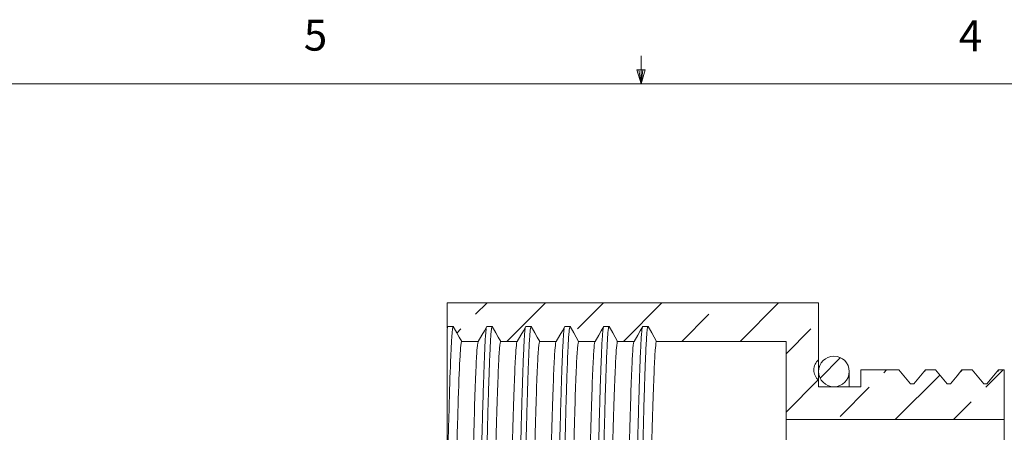
# Model space of a CAD drawing. Units: inches. Extents: x 0.4 to 16.6, y 0.2 to 10.8.
# Drawn here: x 6.6 to 9.6, y 9.6 to 10.8 of the extents above; entities that cross this region are included whole.
import ezdxf

# ---------------------------------------------------------------- set-up
doc = ezdxf.new("R2010")
doc.units = ezdxf.units.IN
doc.header["$MEASUREMENT"] = 0
doc.styles.add('SLDTEXTSTYLE0', font='TXT', dxfattribs={"width": 0.75})

msp = doc.modelspace()

# ---------------------------------------------------------------- hatches: boundary and pattern name
at = {"linetype": 'Continuous', "lineweight": 0}
h = msp.add_hatch(dxfattribs=at)
h.set_pattern_fill('ANSI33', style=0)
edge = h.paths.add_edge_path(flags=0)
edge.add_line((9.2823, 9.7756), (9.1674, 9.7756))
edge.add_line((9.1674, 9.7756), (9.1674, 9.7246))
edge.add_line((9.1674, 9.7246), (9.0394, 9.7246))
edge.add_line((9.0394, 9.7246), (9.0394, 9.7446))
edge.add_arc((9.0634, 9.7753), 0.039, 127.9799, 232.0201, ccw=False)
edge.add_line((9.0394, 9.806), (9.0394, 9.9786))
edge.add_line((9.0394, 9.9786), (7.9134, 9.9786))
edge.add_line((7.9134, 9.9786), (7.9134, 9.9029))
edge.add_spline(control_points=[(7.9134, 9.9029), (7.9141, 9.9041), (7.9148, 9.9053), (7.9155, 9.9066)], knot_values=[0.000606, 0.000606, 0.000606, 0.000606, 0.00066, 0.00066, 0.00066, 0.00066], weights=[1, 1, 1, 1], degree=3, periodic=0)
edge.add_spline(control_points=[(7.9155, 9.9066), (7.9168, 9.9066), (7.9182, 9.9066), (7.9195, 9.9066), (7.9208, 9.9066), (7.9222, 9.9066), (7.9235, 9.9066), (7.9262, 9.9066), (7.9288, 9.9066), (7.9315, 9.9066)], knot_values=[0, 0, 0, 0, 0.000051, 0.000051, 0.000051, 0.000102, 0.000102, 0.000102, 0.000203, 0.000203, 0.000203, 0.000203], weights=[1, 1, 1, 1, 1, 1, 1, 1, 1, 1], degree=3, periodic=0)
edge.add_spline(control_points=[(7.9315, 9.9066), (7.9352, 9.9001), (7.9389, 9.8937), (7.9426, 9.8873), (7.9451, 9.883), (7.9476, 9.8787), (7.9501, 9.8744), (7.9525, 9.8701), (7.955, 9.8658), (7.9575, 9.8616)], knot_values=[0, 0, 0, 0, 0.000283, 0.000283, 0.000283, 0.000471, 0.000471, 0.000471, 0.00066, 0.00066, 0.00066, 0.00066], weights=[1, 1, 1, 1, 1, 1, 1, 1, 1, 1], degree=3, periodic=0)
edge.add_line((7.9575, 9.8616), (8.0076, 9.8616))
edge.add_spline(control_points=[(8.0076, 9.8616), (8.0113, 9.868), (8.0151, 9.8744), (8.0188, 9.8808), (8.0212, 9.8851), (8.0237, 9.8894), (8.0262, 9.8937), (8.0287, 9.898), (8.0311, 9.9023), (8.0336, 9.9066)], knot_values=[0, 0, 0, 0, 0.000283, 0.000283, 0.000283, 0.000471, 0.000471, 0.000471, 0.00066, 0.00066, 0.00066, 0.00066], weights=[1, 1, 1, 1, 1, 1, 1, 1, 1, 1], degree=3, periodic=0)
edge.add_spline(control_points=[(8.0336, 9.9066), (8.0349, 9.9066), (8.0363, 9.9066), (8.0376, 9.9066), (8.0389, 9.9066), (8.0403, 9.9066), (8.0416, 9.9066), (8.0443, 9.9066), (8.0469, 9.9066), (8.0496, 9.9066)], knot_values=[0, 0, 0, 0, 0.000051, 0.000051, 0.000051, 0.000102, 0.000102, 0.000102, 0.000203, 0.000203, 0.000203, 0.000203], weights=[1, 1, 1, 1, 1, 1, 1, 1, 1, 1], degree=3, periodic=0)
edge.add_spline(control_points=[(8.0496, 9.9066), (8.0533, 9.9001), (8.057, 9.8937), (8.0608, 9.8873), (8.0632, 9.883), (8.0657, 9.8787), (8.0682, 9.8744), (8.0706, 9.8701), (8.0731, 9.8658), (8.0756, 9.8616)], knot_values=[0, 0, 0, 0, 0.000283, 0.000283, 0.000283, 0.000471, 0.000471, 0.000471, 0.00066, 0.00066, 0.00066, 0.00066], weights=[1, 1, 1, 1, 1, 1, 1, 1, 1, 1], degree=3, periodic=0)
edge.add_line((8.0756, 9.8616), (8.1257, 9.8616))
edge.add_spline(control_points=[(8.1257, 9.8616), (8.1294, 9.868), (8.1332, 9.8744), (8.1369, 9.8808), (8.1393, 9.8851), (8.1418, 9.8894), (8.1443, 9.8937), (8.1468, 9.898), (8.1492, 9.9023), (8.1517, 9.9066)], knot_values=[0, 0, 0, 0, 0.000283, 0.000283, 0.000283, 0.000471, 0.000471, 0.000471, 0.00066, 0.00066, 0.00066, 0.00066], weights=[1, 1, 1, 1, 1, 1, 1, 1, 1, 1], degree=3, periodic=0)
edge.add_spline(control_points=[(8.1517, 9.9066), (8.1531, 9.9066), (8.1544, 9.9066), (8.1557, 9.9066), (8.1571, 9.9066), (8.1584, 9.9066), (8.1597, 9.9066), (8.1624, 9.9066), (8.1651, 9.9066), (8.1677, 9.9066)], knot_values=[0, 0, 0, 0, 0.000051, 0.000051, 0.000051, 0.000102, 0.000102, 0.000102, 0.000203, 0.000203, 0.000203, 0.000203], weights=[1, 1, 1, 1, 1, 1, 1, 1, 1, 1], degree=3, periodic=0)
edge.add_spline(control_points=[(8.1677, 9.9066), (8.1714, 9.9001), (8.1751, 9.8937), (8.1789, 9.8873), (8.1813, 9.883), (8.1838, 9.8787), (8.1863, 9.8744), (8.1888, 9.8701), (8.1912, 9.8658), (8.1937, 9.8616)], knot_values=[0, 0, 0, 0, 0.000283, 0.000283, 0.000283, 0.000471, 0.000471, 0.000471, 0.00066, 0.00066, 0.00066, 0.00066], weights=[1, 1, 1, 1, 1, 1, 1, 1, 1, 1], degree=3, periodic=0)
edge.add_line((8.1937, 9.8616), (8.2438, 9.8616))
edge.add_spline(control_points=[(8.2438, 9.8616), (8.2476, 9.868), (8.2513, 9.8744), (8.255, 9.8808), (8.2575, 9.8851), (8.2599, 9.8894), (8.2624, 9.8937), (8.2649, 9.898), (8.2674, 9.9023), (8.2698, 9.9066)], knot_values=[0, 0, 0, 0, 0.000283, 0.000283, 0.000283, 0.000471, 0.000471, 0.000471, 0.00066, 0.00066, 0.00066, 0.00066], weights=[1, 1, 1, 1, 1, 1, 1, 1, 1, 1], degree=3, periodic=0)
edge.add_spline(control_points=[(8.2698, 9.9066), (8.2712, 9.9066), (8.2725, 9.9066), (8.2738, 9.9066), (8.2752, 9.9066), (8.2765, 9.9066), (8.2778, 9.9066), (8.2805, 9.9066), (8.2832, 9.9066), (8.2858, 9.9066)], knot_values=[0, 0, 0, 0, 0.000051, 0.000051, 0.000051, 0.000102, 0.000102, 0.000102, 0.000203, 0.000203, 0.000203, 0.000203], weights=[1, 1, 1, 1, 1, 1, 1, 1, 1, 1], degree=3, periodic=0)
edge.add_spline(control_points=[(8.2858, 9.9066), (8.2895, 9.9001), (8.2933, 9.8937), (8.297, 9.8873), (8.2994, 9.883), (8.3019, 9.8787), (8.3044, 9.8744), (8.3069, 9.8701), (8.3093, 9.8658), (8.3118, 9.8616)], knot_values=[0, 0, 0, 0, 0.000283, 0.000283, 0.000283, 0.000471, 0.000471, 0.000471, 0.00066, 0.00066, 0.00066, 0.00066], weights=[1, 1, 1, 1, 1, 1, 1, 1, 1, 1], degree=3, periodic=0)
edge.add_line((8.3118, 9.8616), (8.362, 9.8616))
edge.add_spline(control_points=[(8.362, 9.8616), (8.3657, 9.868), (8.3694, 9.8744), (8.3731, 9.8808), (8.3756, 9.8851), (8.378, 9.8894), (8.3805, 9.8937), (8.383, 9.898), (8.3855, 9.9023), (8.3879, 9.9066)], knot_values=[0, 0, 0, 0, 0.000283, 0.000283, 0.000283, 0.000471, 0.000471, 0.000471, 0.00066, 0.00066, 0.00066, 0.00066], weights=[1, 1, 1, 1, 1, 1, 1, 1, 1, 1], degree=3, periodic=0)
edge.add_spline(control_points=[(8.3879, 9.9066), (8.3893, 9.9066), (8.3906, 9.9066), (8.3919, 9.9066), (8.3933, 9.9066), (8.3946, 9.9066), (8.3959, 9.9066), (8.3986, 9.9066), (8.4013, 9.9066), (8.4039, 9.9066)], knot_values=[0, 0, 0, 0, 0.000051, 0.000051, 0.000051, 0.000102, 0.000102, 0.000102, 0.000203, 0.000203, 0.000203, 0.000203], weights=[1, 1, 1, 1, 1, 1, 1, 1, 1, 1], degree=3, periodic=0)
edge.add_spline(control_points=[(8.4039, 9.9066), (8.4077, 9.9001), (8.4114, 9.8937), (8.4151, 9.8873), (8.4176, 9.883), (8.42, 9.8787), (8.4225, 9.8744), (8.425, 9.8701), (8.4275, 9.8658), (8.4299, 9.8616)], knot_values=[0, 0, 0, 0, 0.000283, 0.000283, 0.000283, 0.000471, 0.000471, 0.000471, 0.00066, 0.00066, 0.00066, 0.00066], weights=[1, 1, 1, 1, 1, 1, 1, 1, 1, 1], degree=3, periodic=0)
edge.add_line((8.4299, 9.8616), (8.4801, 9.8616))
edge.add_spline(control_points=[(8.4801, 9.8616), (8.4838, 9.868), (8.4875, 9.8744), (8.4912, 9.8808), (8.4937, 9.8851), (8.4962, 9.8894), (8.4986, 9.8937), (8.5011, 9.898), (8.5036, 9.9023), (8.5061, 9.9066)], knot_values=[0, 0, 0, 0, 0.000283, 0.000283, 0.000283, 0.000471, 0.000471, 0.000471, 0.00066, 0.00066, 0.00066, 0.00066], weights=[1, 1, 1, 1, 1, 1, 1, 1, 1, 1], degree=3, periodic=0)
edge.add_spline(control_points=[(8.5061, 9.9066), (8.5074, 9.9066), (8.5087, 9.9066), (8.5101, 9.9066), (8.5114, 9.9066), (8.5127, 9.9066), (8.5141, 9.9066), (8.5167, 9.9066), (8.5194, 9.9066), (8.5221, 9.9066)], knot_values=[0, 0, 0, 0, 0.000051, 0.000051, 0.000051, 0.000102, 0.000102, 0.000102, 0.000203, 0.000203, 0.000203, 0.000203], weights=[1, 1, 1, 1, 1, 1, 1, 1, 1, 1], degree=3, periodic=0)
edge.add_spline(control_points=[(8.5221, 9.9066), (8.5258, 9.9001), (8.5295, 9.8937), (8.5332, 9.8873), (8.5357, 9.883), (8.5381, 9.8787), (8.5406, 9.8744), (8.5431, 9.8701), (8.5456, 9.8658), (8.548, 9.8616)], knot_values=[0, 0, 0, 0, 0.000283, 0.000283, 0.000283, 0.000471, 0.000471, 0.000471, 0.00066, 0.00066, 0.00066, 0.00066], weights=[1, 1, 1, 1, 1, 1, 1, 1, 1, 1], degree=3, periodic=0)
edge.add_line((8.548, 9.8616), (8.9404, 9.8616))
edge.add_line((8.9404, 9.8616), (8.9404, 9.6251))
edge.add_line((8.9404, 9.6251), (9.6014, 9.6251))
edge.add_line((9.6014, 9.6251), (9.6014, 9.7756))
edge.add_line((9.6014, 9.7756), (9.5849, 9.7756))
edge.add_spline(control_points=[(9.5849, 9.7756), (9.5799, 9.7696), (9.5748, 9.7636), (9.5698, 9.7576), (9.5665, 9.7536), (9.5631, 9.7496), (9.5597, 9.7456), (9.5564, 9.7416), (9.553, 9.7376), (9.5496, 9.7336)], knot_values=[0, 0, 0, 0, 0.000298, 0.000298, 0.000298, 0.000497, 0.000497, 0.000497, 0.000696, 0.000696, 0.000696, 0.000696], weights=[1, 1, 1, 1, 1, 1, 1, 1, 1, 1], degree=3, periodic=0)
edge.add_spline(control_points=[(9.5496, 9.7336), (9.5488, 9.7336), (9.548, 9.7336), (9.5471, 9.7336), (9.5463, 9.7336), (9.5455, 9.7336), (9.5446, 9.7336), (9.543, 9.7336), (9.5413, 9.7336), (9.5396, 9.7336)], knot_values=[0, 0, 0, 0, 0.000032, 0.000032, 0.000032, 0.000064, 0.000064, 0.000064, 0.000127, 0.000127, 0.000127, 0.000127], weights=[1, 1, 1, 1, 1, 1, 1, 1, 1, 1], degree=3, periodic=0)
edge.add_spline(control_points=[(9.5396, 9.7336), (9.5346, 9.7395), (9.5296, 9.7455), (9.5246, 9.7515), (9.5212, 9.7555), (9.5178, 9.7595), (9.5145, 9.7635), (9.5111, 9.7675), (9.5078, 9.7715), (9.5044, 9.7756)], knot_values=[0, 0, 0, 0, 0.000298, 0.000298, 0.000298, 0.000497, 0.000497, 0.000497, 0.000696, 0.000696, 0.000696, 0.000696], weights=[1, 1, 1, 1, 1, 1, 1, 1, 1, 1], degree=3, periodic=0)
edge.add_line((9.5044, 9.7756), (9.4739, 9.7756))
edge.add_spline(control_points=[(9.4739, 9.7756), (9.4688, 9.7696), (9.4638, 9.7636), (9.4588, 9.7576), (9.4554, 9.7536), (9.4521, 9.7496), (9.4487, 9.7456), (9.4453, 9.7416), (9.442, 9.7376), (9.4386, 9.7336)], knot_values=[0, 0, 0, 0, 0.000298, 0.000298, 0.000298, 0.000497, 0.000497, 0.000497, 0.000696, 0.000696, 0.000696, 0.000696], weights=[1, 1, 1, 1, 1, 1, 1, 1, 1, 1], degree=3, periodic=0)
edge.add_spline(control_points=[(9.4386, 9.7336), (9.4378, 9.7336), (9.4369, 9.7336), (9.4361, 9.7336), (9.4353, 9.7336), (9.4344, 9.7336), (9.4336, 9.7336), (9.4319, 9.7336), (9.4303, 9.7336), (9.4286, 9.7336)], knot_values=[0, 0, 0, 0, 0.000032, 0.000032, 0.000032, 0.000064, 0.000064, 0.000064, 0.000127, 0.000127, 0.000127, 0.000127], weights=[1, 1, 1, 1, 1, 1, 1, 1, 1, 1], degree=3, periodic=0)
edge.add_spline(control_points=[(9.4286, 9.7336), (9.4236, 9.7395), (9.4186, 9.7455), (9.4136, 9.7515), (9.4102, 9.7555), (9.4068, 9.7595), (9.4035, 9.7635), (9.4001, 9.7675), (9.3967, 9.7715), (9.3934, 9.7756)], knot_values=[0, 0, 0, 0, 0.000298, 0.000298, 0.000298, 0.000497, 0.000497, 0.000497, 0.000696, 0.000696, 0.000696, 0.000696], weights=[1, 1, 1, 1, 1, 1, 1, 1, 1, 1], degree=3, periodic=0)
edge.add_line((9.3934, 9.7756), (9.3628, 9.7756))
edge.add_spline(control_points=[(9.3628, 9.7756), (9.3578, 9.7696), (9.3528, 9.7636), (9.3478, 9.7576), (9.3444, 9.7536), (9.341, 9.7496), (9.3377, 9.7456), (9.3343, 9.7416), (9.331, 9.7376), (9.3276, 9.7336)], knot_values=[0, 0, 0, 0, 0.000298, 0.000298, 0.000298, 0.000497, 0.000497, 0.000497, 0.000696, 0.000696, 0.000696, 0.000696], weights=[1, 1, 1, 1, 1, 1, 1, 1, 1, 1], degree=3, periodic=0)
edge.add_spline(control_points=[(9.3276, 9.7336), (9.3268, 9.7336), (9.3259, 9.7336), (9.3251, 9.7336), (9.3243, 9.7336), (9.3234, 9.7336), (9.3226, 9.7336), (9.3209, 9.7336), (9.3193, 9.7336), (9.3176, 9.7336)], knot_values=[0, 0, 0, 0, 0.000032, 0.000032, 0.000032, 0.000064, 0.000064, 0.000064, 0.000127, 0.000127, 0.000127, 0.000127], weights=[1, 1, 1, 1, 1, 1, 1, 1, 1, 1], degree=3, periodic=0)
edge.add_spline(control_points=[(9.3176, 9.7336), (9.3126, 9.7395), (9.3075, 9.7455), (9.3025, 9.7515), (9.2992, 9.7555), (9.2958, 9.7595), (9.2924, 9.7635), (9.2891, 9.7675), (9.2857, 9.7715), (9.2823, 9.7756)], knot_values=[0, 0, 0, 0, 0.000298, 0.000298, 0.000298, 0.000497, 0.000497, 0.000497, 0.000696, 0.000696, 0.000696, 0.000696], weights=[1, 1, 1, 1, 1, 1, 1, 1, 1, 1], degree=3, periodic=0)
h = msp.add_hatch(dxfattribs=at)
h.set_pattern_fill('ANSI33', style=0)
edge = h.paths.add_edge_path(flags=0)
edge.add_arc((9.0857, 9.7708), 0.0463, 0, 360)

# ---------------------------------------------------------------- linework, layer by layer
at = {"color": 7, "linetype": 'Continuous', "lineweight": 0}
for p, q in [((8.501, 10.6421), (8.501, 10.7269)), ((8.501, 10.6421), (8.4878, 10.684)), ((8.5136, 10.684), (8.4878, 10.684)), ((8.494, 10.684), (8.501, 10.6421)), ((8.501, 10.6421), (8.5136, 10.684)), ((8.5059, 10.684), (8.501, 10.6421)), ((0.6263, 10.6421), (16.3763, 10.6421))]:
    msp.add_line(p, q, dxfattribs=at)
at = {"color": 7, "linetype": 'Continuous', "lineweight": 15}
for p, q in [((7.9134, 9.9786), (9.0394, 9.9786)), ((7.9134, 9.9029), (7.9134, 9.9786)), ((9.0394, 9.9786), (9.0394, 9.806)), ((7.9155, 9.9066), (7.9134, 9.9029)), ((7.9134, 9.4289), (7.9134, 9.8994)), ((7.9315, 9.9066), (7.9155, 9.9066)), ((8.0496, 9.9066), (8.0336, 9.9066)), ((8.1677, 9.9066), (8.1517, 9.9066)), ((8.2858, 9.9066), (8.2698, 9.9066)), ((8.4039, 9.9066), (8.3879, 9.9066)), ((8.5221, 9.9066), (8.5061, 9.9066)), ((8.0076, 9.8616), (7.9575, 9.8616)), ((8.1257, 9.8616), (8.0756, 9.8616)), ((8.2438, 9.8616), (8.1937, 9.8616)), ((8.362, 9.8616), (8.3118, 9.8616)), ((8.4801, 9.8616), (8.4299, 9.8616)), ((8.9404, 9.8616), (8.548, 9.8616)), ((8.9404, 9.6251), (8.9404, 9.8616)), ((9.0394, 9.806), (9.0394, 9.7708)), ((9.0394, 9.7708), (9.0394, 9.7446)), ((9.132, 9.7246), (9.132, 9.7708)), ((9.1674, 9.7756), (9.2823, 9.7756)), ((9.1674, 9.7246), (9.1674, 9.7756)), ((9.3628, 9.7756), (9.3934, 9.7756)), ((9.4739, 9.7756), (9.5044, 9.7756)), ((9.5849, 9.7756), (9.6014, 9.7756)), ((9.6014, 9.7756), (9.6014, 9.6251)), ((9.0394, 9.7446), (9.0394, 9.7246)), ((9.3176, 9.7336), (9.3276, 9.7336)), ((9.4286, 9.7336), (9.4386, 9.7336)), ((9.5396, 9.7336), (9.5496, 9.7336)), ((9.0394, 9.7246), (9.1674, 9.7246)), ((9.6014, 9.6251), (8.9404, 9.6251)), ((8.9404, 9.6251), (8.9404, 7.9751)), ((9.6014, 9.6251), (9.6014, 7.9751))]:
    msp.add_line(p, q, dxfattribs=at)
at = {"color": 7, "linetype": 'Continuous', "lineweight": 15, "flags": 128}
for points in [[(7.9575, 9.8616), (7.9501, 9.8744), (7.9426, 9.8873), (7.9315, 9.9066)], [(8.0336, 9.9066), (8.0262, 9.8937), (8.0188, 9.8808), (8.0076, 9.8616)], [(8.0756, 9.8616), (8.0682, 9.8744), (8.0608, 9.8873), (8.0496, 9.9066)], [(8.1517, 9.9066), (8.1443, 9.8937), (8.1369, 9.8808), (8.1257, 9.8616)], [(8.1937, 9.8616), (8.1863, 9.8744), (8.1789, 9.8873), (8.1677, 9.9066)], [(8.2698, 9.9066), (8.2624, 9.8937), (8.255, 9.8808), (8.2438, 9.8616)], [(8.3118, 9.8616), (8.3044, 9.8744), (8.297, 9.8873), (8.2858, 9.9066)], [(8.3879, 9.9066), (8.3805, 9.8937), (8.3731, 9.8808), (8.362, 9.8616)], [(8.4299, 9.8616), (8.4225, 9.8744), (8.4151, 9.8873), (8.4039, 9.9066)], [(8.5061, 9.9066), (8.4986, 9.8937), (8.4912, 9.8808), (8.4801, 9.8616)], [(8.548, 9.8616), (8.5406, 9.8744), (8.5332, 9.8873), (8.5221, 9.9066)], [(9.2823, 9.7756), (9.2924, 9.7635), (9.3025, 9.7515), (9.3176, 9.7336)], [(9.3276, 9.7336), (9.3377, 9.7456), (9.3478, 9.7576), (9.3628, 9.7756)], [(9.3934, 9.7756), (9.4035, 9.7635), (9.4136, 9.7515), (9.4286, 9.7336)], [(9.4386, 9.7336), (9.4487, 9.7456), (9.4588, 9.7576), (9.4739, 9.7756)], [(9.5044, 9.7756), (9.5145, 9.7635), (9.5246, 9.7515), (9.5396, 9.7336)], [(9.5496, 9.7336), (9.5597, 9.7456), (9.5698, 9.7576), (9.5849, 9.7756)]]:
    msp.add_lwpolyline(points, dxfattribs=at)
at = {"color": 7, "linetype": 'Continuous', "lineweight": 15}
msp.add_circle((9.0857, 9.7708), 0.0463, dxfattribs=at)
msp.add_arc((9.0634, 9.7753), 0.039, 127.9799, 232.0201, dxfattribs=at)
for points, knots in [([(7.9134, 9.4289), (7.915, 9.5034), (7.9166, 9.5723), (7.9198, 9.6924), (7.9214, 9.7437), (7.9237, 9.8047), (7.9244, 9.8225), (7.9255, 9.8452), (7.9258, 9.8521), (7.9265, 9.8646), (7.9268, 9.8702), (7.9285, 9.8955), (7.93, 9.9066), (7.9315, 9.9066)], [0, 0, 0, 0, 0.25, 0.25, 0.5, 0.5, 0.625, 0.625, 0.6875, 0.6875, 0.75, 0.75, 1, 1, 1, 1]), ([(7.9134, 9.8994), (7.9137, 9.9015), (7.9141, 9.9044), (7.9146, 9.905), (7.9147, 9.9052)], [0, 0, 0, 0, 0.776096, 1, 1, 1, 1]), ([(7.9753, 7.6955), (7.9756, 7.696), (7.9765, 7.6976), (7.978, 7.7098), (7.9798, 7.7313), (7.9815, 7.7618), (7.9832, 7.8001), (7.9849, 7.8455), (7.9865, 7.8972), (7.9881, 7.9546), (7.9895, 8.0178), (7.991, 8.087), (7.9926, 8.1628), (7.9942, 8.2447), (7.9959, 8.3319), (7.9977, 8.423), (7.9994, 8.5169), (8.0011, 8.6124), (8.0029, 8.709), (8.0045, 8.8061), (8.0062, 8.9026), (8.0078, 8.9974), (8.0092, 9.0897), (8.0107, 9.1799), (8.0123, 9.2678), (8.0139, 9.3531), (8.0156, 9.4347), (8.0173, 9.512), (8.019, 9.5844), (8.0208, 9.6511), (8.0226, 9.7111), (8.0243, 9.7634), (8.0259, 9.8076), (8.0275, 9.8434), (8.0289, 9.8709), (8.0303, 9.8906), (8.0313, 9.8974), (8.0317, 9.9005)], [0, 0, 0, 0, 0.016521, 0.046233, 0.076057, 0.105874, 0.135566, 0.164495, 0.193085, 0.221241, 0.248875, 0.277156, 0.305982, 0.335259, 0.364882, 0.394738, 0.424174, 0.453606, 0.482921, 0.512006, 0.541273, 0.570088, 0.598355, 0.626651, 0.655489, 0.684249, 0.713343, 0.742663, 0.772097, 0.802065, 0.831913, 0.861521, 0.890779, 0.919582, 0.947336, 0.975125, 1, 1, 1, 1]), ([(7.9925, 7.6998), (7.993, 7.7031), (7.9941, 7.7101), (7.9958, 7.7315), (7.9975, 7.7617), (7.9992, 7.8), (8.0009, 7.8454), (8.0025, 7.8971), (8.0041, 7.9545), (8.0055, 8.0176), (8.007, 8.0867), (8.0086, 8.1626), (8.0102, 8.2445), (8.0119, 8.3317), (8.0137, 8.4227), (8.0154, 8.5166), (8.0171, 8.6121), (8.0189, 8.7087), (8.0205, 8.8058), (8.0222, 8.9023), (8.0237, 8.9971), (8.0252, 9.0894), (8.0267, 9.1796), (8.0283, 9.2676), (8.0299, 9.3529), (8.0316, 9.4344), (8.0333, 9.5117), (8.035, 9.5842), (8.0368, 9.651), (8.0385, 9.711), (8.0403, 9.7633), (8.0419, 9.8075), (8.0435, 9.8432), (8.0449, 9.871), (8.0464, 9.8907), (8.0477, 9.9024), (8.0486, 9.9041), (8.0489, 9.9047)], [0, 0, 0, 0, 0.025281, 0.055107, 0.084925, 0.114619, 0.143548, 0.17214, 0.200297, 0.227931, 0.256223, 0.28506, 0.314348, 0.343982, 0.373849, 0.403296, 0.432739, 0.462064, 0.49116, 0.520438, 0.549264, 0.577542, 0.605848, 0.634697, 0.663468, 0.692572, 0.721903, 0.751348, 0.781327, 0.811186, 0.840806, 0.870074, 0.898888, 0.926653, 0.954452, 0.982776, 1, 1, 1, 1]), ([(8.0934, 7.6955), (8.0937, 7.696), (8.0946, 7.6976), (8.0961, 7.7098), (8.0979, 7.7313), (8.0996, 7.7618), (8.1014, 7.8001), (8.103, 7.8455), (8.1046, 7.8972), (8.1062, 7.9546), (8.1076, 8.0178), (8.1091, 8.087), (8.1107, 8.1628), (8.1123, 8.2447), (8.114, 8.3319), (8.1158, 8.423), (8.1175, 8.5169), (8.1192, 8.6124), (8.121, 8.709), (8.1227, 8.8061), (8.1243, 8.9026), (8.1259, 8.9974), (8.1273, 9.0897), (8.1288, 9.1799), (8.1304, 9.2678), (8.132, 9.3531), (8.1337, 9.4347), (8.1354, 9.512), (8.1372, 9.5844), (8.1389, 9.6511), (8.1407, 9.7111), (8.1424, 9.7634), (8.144, 9.8076), (8.1456, 9.8434), (8.147, 9.8709), (8.1484, 9.8906), (8.1494, 9.8974), (8.1498, 9.9005)], [0, 0, 0, 0, 0.016521, 0.046233, 0.076057, 0.105874, 0.135566, 0.164495, 0.193085, 0.221241, 0.248875, 0.277156, 0.305982, 0.335259, 0.364882, 0.394738, 0.424174, 0.453606, 0.482921, 0.512006, 0.541273, 0.570088, 0.598355, 0.626651, 0.655489, 0.684249, 0.713343, 0.742663, 0.772097, 0.802065, 0.831913, 0.861521, 0.890779, 0.919582, 0.947336, 0.975125, 1, 1, 1, 1]), ([(8.1106, 7.6998), (8.1111, 7.7031), (8.1122, 7.7101), (8.1139, 7.7315), (8.1156, 7.7617), (8.1174, 7.8), (8.119, 7.8454), (8.1206, 7.8971), (8.1222, 7.9545), (8.1236, 8.0176), (8.1251, 8.0867), (8.1267, 8.1626), (8.1283, 8.2445), (8.13, 8.3317), (8.1318, 8.4227), (8.1335, 8.5166), (8.1352, 8.6121), (8.137, 8.7087), (8.1386, 8.8058), (8.1403, 8.9023), (8.1419, 8.9971), (8.1433, 9.0894), (8.1448, 9.1796), (8.1464, 9.2676), (8.148, 9.3529), (8.1497, 9.4344), (8.1514, 9.5117), (8.1532, 9.5842), (8.1549, 9.651), (8.1567, 9.711), (8.1584, 9.7633), (8.16, 9.8075), (8.1616, 9.8432), (8.163, 9.871), (8.1645, 9.8907), (8.1658, 9.9024), (8.1667, 9.9041), (8.167, 9.9047)], [0, 0, 0, 0, 0.025281, 0.055107, 0.084925, 0.114619, 0.143548, 0.17214, 0.200297, 0.227931, 0.256223, 0.28506, 0.314348, 0.343982, 0.373849, 0.403296, 0.432739, 0.462064, 0.49116, 0.520438, 0.549264, 0.577542, 0.605848, 0.634697, 0.663468, 0.692572, 0.721903, 0.751348, 0.781327, 0.811186, 0.840806, 0.870074, 0.898888, 0.926653, 0.954452, 0.982776, 1, 1, 1, 1]), ([(8.2115, 7.6955), (8.2118, 7.696), (8.2127, 7.6976), (8.2142, 7.7098), (8.216, 7.7313), (8.2177, 7.7618), (8.2195, 7.8001), (8.2211, 7.8455), (8.2227, 7.8972), (8.2243, 7.9546), (8.2257, 8.0178), (8.2272, 8.087), (8.2288, 8.1628), (8.2304, 8.2447), (8.2321, 8.3319), (8.2339, 8.423), (8.2356, 8.5169), (8.2374, 8.6124), (8.2391, 8.709), (8.2408, 8.8061), (8.2424, 8.9026), (8.244, 8.9974), (8.2454, 9.0897), (8.2469, 9.1799), (8.2485, 9.2678), (8.2501, 9.3531), (8.2518, 9.4347), (8.2535, 9.512), (8.2553, 9.5844), (8.257, 9.6511), (8.2588, 9.7111), (8.2605, 9.7634), (8.2621, 9.8076), (8.2637, 9.8434), (8.2651, 9.8709), (8.2665, 9.8906), (8.2675, 9.8974), (8.268, 9.9005)], [0, 0, 0, 0, 0.016521, 0.046233, 0.076057, 0.105874, 0.135566, 0.164495, 0.193085, 0.221241, 0.248875, 0.277156, 0.305982, 0.335259, 0.364882, 0.394738, 0.424174, 0.453606, 0.482921, 0.512006, 0.541273, 0.570088, 0.598355, 0.626651, 0.655489, 0.684249, 0.713343, 0.742663, 0.772097, 0.802065, 0.831913, 0.861521, 0.890779, 0.919582, 0.947336, 0.975125, 1, 1, 1, 1]), ([(8.2287, 7.6998), (8.2292, 7.7031), (8.2303, 7.7101), (8.232, 7.7315), (8.2337, 7.7617), (8.2355, 7.8), (8.2371, 7.8454), (8.2387, 7.8971), (8.2403, 7.9545), (8.2417, 8.0176), (8.2432, 8.0867), (8.2448, 8.1626), (8.2464, 8.2445), (8.2481, 8.3317), (8.2499, 8.4227), (8.2516, 8.5166), (8.2534, 8.6121), (8.2551, 8.7087), (8.2568, 8.8058), (8.2584, 8.9023), (8.26, 8.9971), (8.2614, 9.0894), (8.2629, 9.1796), (8.2645, 9.2676), (8.2661, 9.3529), (8.2678, 9.4344), (8.2695, 9.5117), (8.2713, 9.5842), (8.273, 9.651), (8.2748, 9.711), (8.2765, 9.7633), (8.2781, 9.8075), (8.2797, 9.8432), (8.2811, 9.871), (8.2826, 9.8907), (8.2839, 9.9024), (8.2848, 9.9041), (8.2851, 9.9047)], [0, 0, 0, 0, 0.025281, 0.055107, 0.084925, 0.114619, 0.143548, 0.17214, 0.200297, 0.227931, 0.256223, 0.28506, 0.314348, 0.343982, 0.373849, 0.403296, 0.432739, 0.462064, 0.49116, 0.520438, 0.549264, 0.577542, 0.605848, 0.634697, 0.663468, 0.692572, 0.721903, 0.751348, 0.781327, 0.811186, 0.840806, 0.870074, 0.898888, 0.926653, 0.954452, 0.982776, 1, 1, 1, 1]), ([(8.3296, 7.6955), (8.33, 7.696), (8.3308, 7.6976), (8.3323, 7.7098), (8.3341, 7.7313), (8.3358, 7.7618), (8.3376, 7.8001), (8.3393, 7.8455), (8.3409, 7.8972), (8.3424, 7.9546), (8.3438, 8.0178), (8.3453, 8.087), (8.3469, 8.1628), (8.3485, 8.2447), (8.3502, 8.3319), (8.352, 8.423), (8.3537, 8.5169), (8.3555, 8.6124), (8.3572, 8.709), (8.3589, 8.8061), (8.3605, 8.9026), (8.3621, 8.9974), (8.3636, 9.0897), (8.365, 9.1799), (8.3666, 9.2678), (8.3682, 9.3531), (8.3699, 9.4347), (8.3716, 9.512), (8.3734, 9.5844), (8.3751, 9.6511), (8.3769, 9.7111), (8.3786, 9.7634), (8.3802, 9.8076), (8.3818, 9.8434), (8.3833, 9.8709), (8.3846, 9.8906), (8.3856, 9.8974), (8.3861, 9.9005)], [0, 0, 0, 0, 0.016521, 0.046233, 0.076057, 0.105874, 0.135566, 0.164495, 0.193085, 0.221241, 0.248875, 0.277156, 0.305982, 0.335259, 0.364882, 0.394738, 0.424174, 0.453606, 0.482921, 0.512006, 0.541273, 0.570088, 0.598355, 0.626651, 0.655489, 0.684249, 0.713343, 0.742663, 0.772097, 0.802065, 0.831913, 0.861521, 0.890779, 0.919582, 0.947336, 0.975125, 1, 1, 1, 1]), ([(8.3468, 7.6998), (8.3473, 7.7031), (8.3484, 7.7101), (8.3501, 7.7315), (8.3518, 7.7617), (8.3536, 7.8), (8.3553, 7.8454), (8.3569, 7.8971), (8.3584, 7.9545), (8.3598, 8.0176), (8.3613, 8.0867), (8.3629, 8.1626), (8.3645, 8.2445), (8.3662, 8.3317), (8.368, 8.4227), (8.3697, 8.5166), (8.3715, 8.6121), (8.3732, 8.7087), (8.3749, 8.8058), (8.3765, 8.9023), (8.3781, 8.9971), (8.3796, 9.0894), (8.381, 9.1796), (8.3826, 9.2676), (8.3842, 9.3529), (8.3859, 9.4344), (8.3876, 9.5117), (8.3894, 9.5842), (8.3911, 9.651), (8.3929, 9.711), (8.3946, 9.7633), (8.3962, 9.8075), (8.3978, 9.8432), (8.3992, 9.871), (8.4007, 9.8907), (8.402, 9.9024), (8.4029, 9.9041), (8.4032, 9.9047)], [0, 0, 0, 0, 0.025281, 0.055107, 0.084925, 0.114619, 0.143548, 0.17214, 0.200297, 0.227931, 0.256223, 0.28506, 0.314348, 0.343982, 0.373849, 0.403296, 0.432739, 0.462064, 0.49116, 0.520438, 0.549264, 0.577542, 0.605848, 0.634697, 0.663468, 0.692572, 0.721903, 0.751348, 0.781327, 0.811186, 0.840806, 0.870074, 0.898888, 0.926653, 0.954452, 0.982776, 1, 1, 1, 1]), ([(8.4477, 7.6955), (8.4481, 7.696), (8.4489, 7.6976), (8.4504, 7.7098), (8.4522, 7.7313), (8.454, 7.7618), (8.4557, 7.8001), (8.4574, 7.8455), (8.459, 7.8972), (8.4605, 7.9546), (8.462, 8.0178), (8.4634, 8.087), (8.465, 8.1628), (8.4666, 8.2447), (8.4684, 8.3319), (8.4701, 8.423), (8.4718, 8.5169), (8.4736, 8.6124), (8.4753, 8.709), (8.477, 8.8061), (8.4786, 8.9026), (8.4802, 8.9974), (8.4817, 9.0897), (8.4831, 9.1799), (8.4847, 9.2678), (8.4863, 9.3531), (8.488, 9.4347), (8.4897, 9.512), (8.4915, 9.5844), (8.4932, 9.6511), (8.495, 9.7111), (8.4967, 9.7634), (8.4983, 9.8076), (8.4999, 9.8434), (8.5014, 9.8709), (8.5028, 9.8906), (8.5037, 9.8974), (8.5042, 9.9005)], [0, 0, 0, 0, 0.016521, 0.046233, 0.076057, 0.105874, 0.135566, 0.164495, 0.193085, 0.221241, 0.248875, 0.277156, 0.305982, 0.335259, 0.364882, 0.394738, 0.424174, 0.453606, 0.482921, 0.512006, 0.541273, 0.570088, 0.598355, 0.626651, 0.655489, 0.684249, 0.713343, 0.742663, 0.772097, 0.802065, 0.831913, 0.861521, 0.890779, 0.919582, 0.947336, 0.975125, 1, 1, 1, 1]), ([(8.465, 7.6998), (8.4655, 7.7031), (8.4665, 7.7101), (8.4682, 7.7315), (8.47, 7.7617), (8.4717, 7.8), (8.4734, 7.8454), (8.475, 7.8971), (8.4765, 7.9545), (8.478, 8.0176), (8.4794, 8.0867), (8.481, 8.1626), (8.4826, 8.2445), (8.4844, 8.3317), (8.4861, 8.4227), (8.4878, 8.5166), (8.4896, 8.6121), (8.4913, 8.7087), (8.493, 8.8058), (8.4946, 8.9023), (8.4962, 8.9971), (8.4977, 9.0894), (8.4991, 9.1796), (8.5007, 9.2676), (8.5023, 9.3529), (8.504, 9.4344), (8.5057, 9.5117), (8.5075, 9.5842), (8.5092, 9.651), (8.511, 9.711), (8.5127, 9.7633), (8.5143, 9.8075), (8.5159, 9.8432), (8.5174, 9.871), (8.5188, 9.8907), (8.5201, 9.9024), (8.521, 9.9041), (8.5213, 9.9047)], [0, 0, 0, 0, 0.025281, 0.055107, 0.084925, 0.114619, 0.143548, 0.17214, 0.200297, 0.227931, 0.256223, 0.28506, 0.314348, 0.343982, 0.373849, 0.403296, 0.432739, 0.462064, 0.49116, 0.520438, 0.549264, 0.577542, 0.605848, 0.634697, 0.663468, 0.692572, 0.721903, 0.751348, 0.781327, 0.811186, 0.840806, 0.870074, 0.898888, 0.926653, 0.954452, 0.982776, 1, 1, 1, 1]), ([(7.9134, 8.0495), (7.915, 8.12), (7.9168, 8.2034), (7.9206, 8.389), (7.9226, 8.491), (7.9265, 8.7005), (7.9285, 8.8077), (7.9312, 8.9619), (7.932, 9.0122), (7.9332, 9.0849), (7.9336, 9.1089), (7.9345, 9.1569), (7.9349, 9.1808), (7.9371, 9.2996), (7.939, 9.3916), (7.9429, 9.5564), (7.945, 9.6289), (7.9488, 9.7451), (7.9506, 9.7888), (7.9527, 9.8246), (7.9531, 9.8308), (7.9539, 9.8418), (7.9543, 9.8464), (7.9556, 9.8576), (7.9565, 9.8616), (7.9575, 9.8616)], [0, 0, 0, 0, 0.125, 0.125, 0.25, 0.25, 0.375, 0.375, 0.4375, 0.4375, 0.46875, 0.46875, 0.5, 0.5, 0.625, 0.625, 0.75, 0.75, 0.875, 0.875, 0.90625, 0.90625, 0.9375, 0.9375, 1, 1, 1, 1]), ([(7.9486, 7.7386), (7.9498, 7.7386), (7.9511, 7.7455), (7.9538, 7.7737), (7.9551, 7.7948), (7.9577, 7.85), (7.959, 7.8839), (7.9614, 7.9618), (7.9625, 8.0056), (7.9647, 8.0999), (7.9658, 8.1527), (7.9682, 8.2678), (7.9695, 8.3301), (7.9721, 8.461), (7.9734, 8.5296), (7.9761, 8.6691), (7.9774, 8.7399), (7.9799, 8.8796), (7.9811, 8.9483), (7.9827, 9.0473), (7.9833, 9.0793), (7.9844, 9.1433), (7.9849, 9.1752), (7.9867, 9.27), (7.9879, 9.3318), (7.9905, 9.4489), (7.9918, 9.5041), (7.9944, 9.6042), (7.9958, 9.6491), (7.9983, 9.7262), (7.9996, 9.7585), (8.0013, 9.7969), (8.0019, 9.8081), (8.003, 9.8271), (8.0035, 9.8351), (8.0052, 9.8546), (8.0064, 9.8616), (8.0076, 9.8616)], [0, 0, 0, 0, 0.0625, 0.0625, 0.125, 0.125, 0.1875, 0.1875, 0.25, 0.25, 0.3125, 0.3125, 0.375, 0.375, 0.4375, 0.4375, 0.5, 0.5, 0.5625, 0.5625, 0.59375, 0.59375, 0.625, 0.625, 0.6875, 0.6875, 0.75, 0.75, 0.8125, 0.8125, 0.875, 0.875, 0.90625, 0.90625, 0.9375, 0.9375, 1, 1, 1, 1]), ([(8.0165, 7.7386), (8.0178, 7.7386), (8.0191, 7.7455), (8.0217, 7.7737), (8.0231, 7.7949), (8.0257, 7.85), (8.0269, 7.8839), (8.0293, 7.9618), (8.0305, 8.0055), (8.0326, 8.0999), (8.0338, 8.1527), (8.0362, 8.2678), (8.0375, 8.3301), (8.0401, 8.461), (8.0414, 8.5296), (8.044, 8.6691), (8.0453, 8.7399), (8.0478, 8.8795), (8.049, 8.9483), (8.0507, 9.0472), (8.0512, 9.0793), (8.0523, 9.1433), (8.0529, 9.1752), (8.0547, 9.27), (8.0559, 9.3318), (8.0585, 9.4489), (8.0598, 9.5041), (8.0624, 9.6042), (8.0637, 9.6491), (8.0663, 9.7262), (8.0675, 9.7585), (8.0693, 9.7969), (8.0698, 9.8081), (8.0709, 9.8271), (8.0715, 9.835), (8.0731, 9.8546), (8.0743, 9.8616), (8.0756, 9.8616)], [0, 0, 0, 0, 0.0625, 0.0625, 0.125, 0.125, 0.1875, 0.1875, 0.25, 0.25, 0.3125, 0.3125, 0.375, 0.375, 0.4375, 0.4375, 0.5, 0.5, 0.5625, 0.5625, 0.59375, 0.59375, 0.625, 0.625, 0.6875, 0.6875, 0.75, 0.75, 0.8125, 0.8125, 0.875, 0.875, 0.90625, 0.90625, 0.9375, 0.9375, 1, 1, 1, 1]), ([(8.0667, 7.7386), (8.0679, 7.7386), (8.0692, 7.7455), (8.0719, 7.7737), (8.0732, 7.7948), (8.0758, 7.85), (8.0771, 7.8839), (8.0795, 7.9618), (8.0806, 8.0056), (8.0828, 8.0999), (8.0839, 8.1527), (8.0863, 8.2678), (8.0876, 8.3301), (8.0902, 8.461), (8.0916, 8.5296), (8.0942, 8.6691), (8.0955, 8.7399), (8.098, 8.8796), (8.0992, 8.9483), (8.1008, 9.0473), (8.1014, 9.0793), (8.1025, 9.1433), (8.103, 9.1752), (8.1048, 9.27), (8.106, 9.3318), (8.1086, 9.4489), (8.1099, 9.5041), (8.1126, 9.6042), (8.1139, 9.6491), (8.1164, 9.7262), (8.1177, 9.7585), (8.1194, 9.7969), (8.12, 9.8081), (8.1211, 9.8271), (8.1216, 9.8351), (8.1233, 9.8546), (8.1245, 9.8616), (8.1257, 9.8616)], [0, 0, 0, 0, 0.0625, 0.0625, 0.125, 0.125, 0.1875, 0.1875, 0.25, 0.25, 0.3125, 0.3125, 0.375, 0.375, 0.4375, 0.4375, 0.5, 0.5, 0.5625, 0.5625, 0.59375, 0.59375, 0.625, 0.625, 0.6875, 0.6875, 0.75, 0.75, 0.8125, 0.8125, 0.875, 0.875, 0.90625, 0.90625, 0.9375, 0.9375, 1, 1, 1, 1]), ([(8.1347, 7.7386), (8.1359, 7.7386), (8.1372, 7.7455), (8.1398, 7.7737), (8.1412, 7.7949), (8.1438, 7.85), (8.145, 7.8839), (8.1475, 7.9618), (8.1486, 8.0055), (8.1507, 8.0999), (8.1519, 8.1527), (8.1543, 8.2678), (8.1556, 8.3301), (8.1582, 8.461), (8.1595, 8.5296), (8.1622, 8.6691), (8.1635, 8.7399), (8.1659, 8.8795), (8.1671, 8.9483), (8.1688, 9.0472), (8.1693, 9.0793), (8.1704, 9.1433), (8.171, 9.1752), (8.1728, 9.27), (8.174, 9.3318), (8.1766, 9.4489), (8.1779, 9.5041), (8.1805, 9.6042), (8.1818, 9.6491), (8.1844, 9.7262), (8.1856, 9.7585), (8.1874, 9.7969), (8.188, 9.8081), (8.189, 9.8271), (8.1896, 9.835), (8.1913, 9.8546), (8.1925, 9.8616), (8.1937, 9.8616)], [0, 0, 0, 0, 0.0625, 0.0625, 0.125, 0.125, 0.1875, 0.1875, 0.25, 0.25, 0.3125, 0.3125, 0.375, 0.375, 0.4375, 0.4375, 0.5, 0.5, 0.5625, 0.5625, 0.59375, 0.59375, 0.625, 0.625, 0.6875, 0.6875, 0.75, 0.75, 0.8125, 0.8125, 0.875, 0.875, 0.90625, 0.90625, 0.9375, 0.9375, 1, 1, 1, 1]), ([(8.1848, 7.7386), (8.186, 7.7386), (8.1873, 7.7455), (8.19, 7.7737), (8.1913, 7.7948), (8.1939, 7.85), (8.1952, 7.8839), (8.1976, 7.9618), (8.1987, 8.0056), (8.2009, 8.0999), (8.202, 8.1527), (8.2045, 8.2678), (8.2057, 8.3301), (8.2083, 8.461), (8.2097, 8.5296), (8.2123, 8.6691), (8.2136, 8.7399), (8.2161, 8.8796), (8.2173, 8.9483), (8.219, 9.0473), (8.2195, 9.0793), (8.2206, 9.1433), (8.2211, 9.1752), (8.2229, 9.27), (8.2241, 9.3318), (8.2267, 9.4489), (8.228, 9.5041), (8.2307, 9.6042), (8.232, 9.6491), (8.2345, 9.7262), (8.2358, 9.7585), (8.2375, 9.7969), (8.2381, 9.8081), (8.2392, 9.8271), (8.2397, 9.8351), (8.2414, 9.8546), (8.2426, 9.8616), (8.2438, 9.8616)], [0, 0, 0, 0, 0.0625, 0.0625, 0.125, 0.125, 0.1875, 0.1875, 0.25, 0.25, 0.3125, 0.3125, 0.375, 0.375, 0.4375, 0.4375, 0.5, 0.5, 0.5625, 0.5625, 0.59375, 0.59375, 0.625, 0.625, 0.6875, 0.6875, 0.75, 0.75, 0.8125, 0.8125, 0.875, 0.875, 0.90625, 0.90625, 0.9375, 0.9375, 1, 1, 1, 1]), ([(8.2528, 7.7386), (8.254, 7.7386), (8.2553, 7.7455), (8.2579, 7.7737), (8.2593, 7.7949), (8.2619, 7.85), (8.2631, 7.8839), (8.2656, 7.9618), (8.2667, 8.0055), (8.2688, 8.0999), (8.27, 8.1527), (8.2724, 8.2678), (8.2737, 8.3301), (8.2763, 8.461), (8.2776, 8.5296), (8.2803, 8.6691), (8.2816, 8.7399), (8.2841, 8.8795), (8.2853, 8.9483), (8.2869, 9.0472), (8.2875, 9.0793), (8.2886, 9.1433), (8.2891, 9.1752), (8.2909, 9.27), (8.2921, 9.3318), (8.2947, 9.4489), (8.296, 9.5041), (8.2986, 9.6042), (8.3, 9.6491), (8.3025, 9.7262), (8.3037, 9.7585), (8.3055, 9.7969), (8.3061, 9.8081), (8.3072, 9.8271), (8.3077, 9.835), (8.3094, 9.8546), (8.3106, 9.8616), (8.3118, 9.8616)], [0, 0, 0, 0, 0.0625, 0.0625, 0.125, 0.125, 0.1875, 0.1875, 0.25, 0.25, 0.3125, 0.3125, 0.375, 0.375, 0.4375, 0.4375, 0.5, 0.5, 0.5625, 0.5625, 0.59375, 0.59375, 0.625, 0.625, 0.6875, 0.6875, 0.75, 0.75, 0.8125, 0.8125, 0.875, 0.875, 0.90625, 0.90625, 0.9375, 0.9375, 1, 1, 1, 1]), ([(8.3029, 7.7386), (8.3042, 7.7386), (8.3055, 7.7455), (8.3081, 7.7737), (8.3094, 7.7948), (8.312, 7.85), (8.3133, 7.8839), (8.3157, 7.9618), (8.3168, 8.0056), (8.319, 8.0999), (8.3201, 8.1527), (8.3226, 8.2678), (8.3238, 8.3301), (8.3264, 8.461), (8.3278, 8.5296), (8.3304, 8.6691), (8.3317, 8.7399), (8.3342, 8.8796), (8.3354, 8.9483), (8.3371, 9.0473), (8.3376, 9.0793), (8.3387, 9.1433), (8.3393, 9.1752), (8.341, 9.27), (8.3423, 9.3318), (8.3448, 9.4489), (8.3461, 9.5041), (8.3488, 9.6042), (8.3501, 9.6491), (8.3526, 9.7262), (8.3539, 9.7585), (8.3556, 9.7969), (8.3562, 9.8081), (8.3573, 9.8271), (8.3578, 9.8351), (8.3595, 9.8546), (8.3607, 9.8616), (8.362, 9.8616)], [0, 0, 0, 0, 0.0625, 0.0625, 0.125, 0.125, 0.1875, 0.1875, 0.25, 0.25, 0.3125, 0.3125, 0.375, 0.375, 0.4375, 0.4375, 0.5, 0.5, 0.5625, 0.5625, 0.59375, 0.59375, 0.625, 0.625, 0.6875, 0.6875, 0.75, 0.75, 0.8125, 0.8125, 0.875, 0.875, 0.90625, 0.90625, 0.9375, 0.9375, 1, 1, 1, 1]), ([(8.3709, 7.7386), (8.3721, 7.7386), (8.3734, 7.7455), (8.3761, 7.7737), (8.3774, 7.7949), (8.38, 7.85), (8.3813, 7.8839), (8.3837, 7.9618), (8.3848, 8.0055), (8.387, 8.0999), (8.3881, 8.1527), (8.3905, 8.2678), (8.3918, 8.3301), (8.3944, 8.461), (8.3957, 8.5296), (8.3984, 8.6691), (8.3997, 8.7399), (8.4022, 8.8795), (8.4034, 8.9483), (8.405, 9.0472), (8.4056, 9.0793), (8.4067, 9.1433), (8.4072, 9.1752), (8.409, 9.27), (8.4102, 9.3318), (8.4128, 9.4489), (8.4141, 9.5041), (8.4167, 9.6042), (8.4181, 9.6491), (8.4206, 9.7262), (8.4219, 9.7585), (8.4236, 9.7969), (8.4242, 9.8081), (8.4253, 9.8271), (8.4258, 9.835), (8.4275, 9.8546), (8.4287, 9.8616), (8.4299, 9.8616)], [0, 0, 0, 0, 0.0625, 0.0625, 0.125, 0.125, 0.1875, 0.1875, 0.25, 0.25, 0.3125, 0.3125, 0.375, 0.375, 0.4375, 0.4375, 0.5, 0.5, 0.5625, 0.5625, 0.59375, 0.59375, 0.625, 0.625, 0.6875, 0.6875, 0.75, 0.75, 0.8125, 0.8125, 0.875, 0.875, 0.90625, 0.90625, 0.9375, 0.9375, 1, 1, 1, 1]), ([(8.421, 7.7386), (8.4223, 7.7386), (8.4236, 7.7455), (8.4262, 7.7737), (8.4275, 7.7948), (8.4301, 7.85), (8.4314, 7.8839), (8.4338, 7.9618), (8.435, 8.0056), (8.4371, 8.0999), (8.4382, 8.1527), (8.4407, 8.2678), (8.442, 8.3301), (8.4446, 8.461), (8.4459, 8.5296), (8.4485, 8.6691), (8.4498, 8.7399), (8.4523, 8.8796), (8.4535, 8.9483), (8.4552, 9.0473), (8.4557, 9.0793), (8.4568, 9.1433), (8.4574, 9.1752), (8.4591, 9.27), (8.4604, 9.3318), (8.4629, 9.4489), (8.4642, 9.5041), (8.4669, 9.6042), (8.4682, 9.6491), (8.4708, 9.7262), (8.472, 9.7585), (8.4737, 9.7969), (8.4743, 9.8081), (8.4754, 9.8271), (8.4759, 9.8351), (8.4776, 9.8546), (8.4788, 9.8616), (8.4801, 9.8616)], [0, 0, 0, 0, 0.0625, 0.0625, 0.125, 0.125, 0.1875, 0.1875, 0.25, 0.25, 0.3125, 0.3125, 0.375, 0.375, 0.4375, 0.4375, 0.5, 0.5, 0.5625, 0.5625, 0.59375, 0.59375, 0.625, 0.625, 0.6875, 0.6875, 0.75, 0.75, 0.8125, 0.8125, 0.875, 0.875, 0.90625, 0.90625, 0.9375, 0.9375, 1, 1, 1, 1]), ([(8.489, 7.7386), (8.4902, 7.7386), (8.4915, 7.7455), (8.4942, 7.7737), (8.4955, 7.7949), (8.4981, 7.85), (8.4994, 7.8839), (8.5018, 7.9618), (8.5029, 8.0055), (8.5051, 8.0999), (8.5062, 8.1527), (8.5087, 8.2678), (8.5099, 8.3301), (8.5125, 8.461), (8.5139, 8.5296), (8.5165, 8.6691), (8.5178, 8.7399), (8.5203, 8.8795), (8.5215, 8.9483), (8.5231, 9.0472), (8.5237, 9.0793), (8.5248, 9.1433), (8.5253, 9.1752), (8.5271, 9.27), (8.5283, 9.3318), (8.5309, 9.4489), (8.5322, 9.5041), (8.5349, 9.6042), (8.5362, 9.6491), (8.5387, 9.7262), (8.54, 9.7585), (8.5417, 9.7969), (8.5423, 9.8081), (8.5434, 9.8271), (8.5439, 9.835), (8.5456, 9.8546), (8.5468, 9.8616), (8.548, 9.8616)], [0, 0, 0, 0, 0.0625, 0.0625, 0.125, 0.125, 0.1875, 0.1875, 0.25, 0.25, 0.3125, 0.3125, 0.375, 0.375, 0.4375, 0.4375, 0.5, 0.5, 0.5625, 0.5625, 0.59375, 0.59375, 0.625, 0.625, 0.6875, 0.6875, 0.75, 0.75, 0.8125, 0.8125, 0.875, 0.875, 0.90625, 0.90625, 0.9375, 0.9375, 1, 1, 1, 1])]:
    msp.add_open_spline(points, degree=3, knots=knots, dxfattribs=at)
for points in [[(9.3611, 9.7708), (9.3628, 9.7756)], [(9.4721, 9.7708), (9.4739, 9.7756)], [(9.5831, 9.7708), (9.5849, 9.7756)]]:
    msp.add_open_spline(points, degree=1, dxfattribs=at)

# ---------------------------------------------------------------- texts
at = {"color": 7, "linetype": 'Continuous', "lineweight": 0, "char_height": 0.0937, "attachment_point": 1, "style": 'SLDTEXTSTYLE0'}
for s, insert in [('5', (7.4787, 10.8362)), ('4', (9.4643, 10.8346))]:
    msp.add_mtext(s, dxfattribs=dict(at, insert=insert))

doc.saveas('drawing.dxf')
